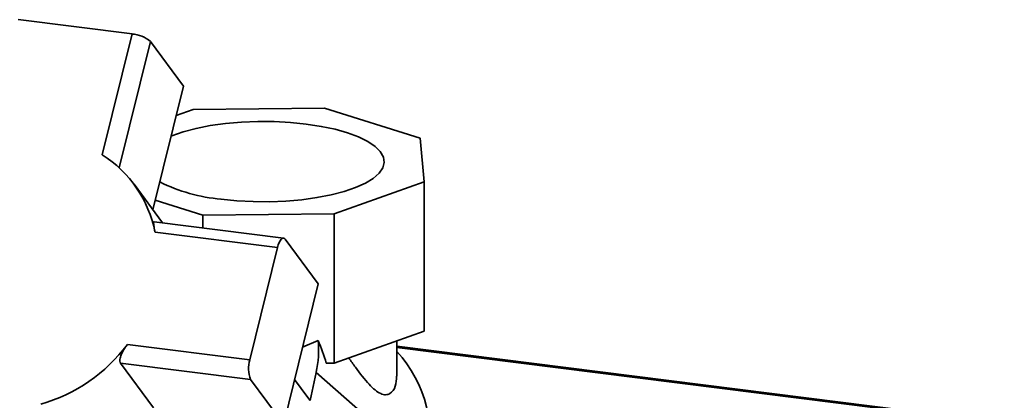
# Paper-space layout 'Blatt1' of a CAD drawing. Units: millimetres. Extents: x 0 to 5940, y 0 to 4200.
# Drawn here: x 4960 to 5115, y 2389 to 2449 of the extents above; entities that cross this region are included whole.
import ezdxf

# ---------------------------------------------------------------- set-up
doc = ezdxf.new("R2010")
doc.units = ezdxf.units.MM
doc.header["$LTSCALE"] = 10

psp = doc.layouts.new('Blatt1')

# ---------------------------------------------------------------- linework, layer by layer
at = {"color": 7, "linetype": 'Continuous', "lineweight": 35}
for p, q in [((4977.6, 2446.79), (4959.64, 2449.05)), ((4972.91, 2427.72), (4977.6, 2446.79)), ((4975.58, 2425.66), (4980.5, 2445.62)), ((4980.5, 2445.62), (4985.7, 2438.57)), ((4980.88, 2419.02), (4985.7, 2438.57)), ((4987.21, 2434.86), (4984.55, 2433.91)), ((5007.92, 2435.07), (4987.21, 2434.86)), ((5023.01, 2430.35), (5007.92, 2435.07)), ((5023.66, 2423.45), (5023.01, 2430.35)), ((5009.48, 2418.42), (5023.66, 2423.45)), ((5023.66, 2399.88), (5023.66, 2423.45)), ((4982.39, 2416.98), (4977.91, 2423.06)), ((4988.78, 2418.2), (4981.26, 2420.55)), ((5001.5, 2414.57), (4981.09, 2417.14)), ((5009.48, 2418.42), (4988.78, 2418.2)), ((4988.78, 2416.17), (4988.78, 2418.2)), ((5009.48, 2394.85), (5009.48, 2418.42)), ((5000.55, 2413.07), (4981.22, 2415.51)), ((5006.94, 2407.36), (5001.74, 2414.41)), ((4996.18, 2395.36), (5000.55, 2413.07)), ((5001.49, 2385.21), (5006.94, 2407.36)), ((5004.47, 2397.34), (5006.93, 2398.42)), ((5009.48, 2394.85), (5023.66, 2399.88)), ((4976.86, 2397.79), (4996.18, 2395.36)), ((5019.35, 2392.79), (5019.35, 2398.35)), ((5540.8, 2331.81), (5019.35, 2397.5)), ((5019.35, 2397.31), (5540.61, 2331.64)), ((4975.79, 2394.84), (4996.29, 2392.26)), ((4980.99, 2387.8), (4975.79, 2394.84)), ((5008.22, 2394.83), (5009.48, 2394.85)), ((4996.29, 2392.26), (5001.49, 2385.21)), ((5005.33, 2389.42), (5003.23, 2392.27)), ((5006.62, 2393.38), (5005.66, 2388.96)), ((5024.09, 2378.04), (5006.62, 2393.38)), ((5005.66, 2388.96), (5005.33, 2389.42))]:
    psp.add_line(p, q, dxfattribs=at)
at = {"color": 7, "linetype": 'Continuous', "lineweight": 35, "flags": 128}
for points in [[(4983.76, 2430.69), (4983.85, 2430.73), (4985.66, 2431.35), (4987.7, 2431.88), (4989.94, 2432.32), (4992.34, 2432.65), (4994.85, 2432.86), (4997.43, 2432.96), (5000.02, 2432.95), (5002.58, 2432.81), (5005.07, 2432.56), (5007.42, 2432.2), (5009.61, 2431.74), (5011.59, 2431.18), (5013.32, 2430.53), (5014.78, 2429.82), (5015.92, 2429.04), (5016.74, 2428.22), (5017.22, 2427.37), (5017.34, 2426.51), (5017.12, 2425.65), (5016.54, 2424.81), (5015.62, 2424), (5014.38, 2423.24), (5012.85, 2422.54), (5011.04, 2421.92), (5008.99, 2421.39), (5006.75, 2420.96), (5004.35, 2420.63), (5001.84, 2420.41), (4999.27, 2420.31), (4996.67, 2420.33), (4994.11, 2420.46), (4991.63, 2420.71), (4991.63, 2420.71)], [(5000.55, 2413.07), (5000.66, 2413.49), (5000.8, 2413.85), (5000.96, 2414.15), (5001.12, 2414.38), (5001.29, 2414.52), (5001.45, 2414.57), (5001.6, 2414.54), (5001.74, 2414.41)]]:
    psp.add_lwpolyline(points, dxfattribs=at)
at = {"color": 7, "linetype": 'Continuous', "lineweight": 35}
for centre, radius, start, end in [((4977.28, 2441.8), 4.99, 49.8806, 86.3103), ((4962.84, 2411.94), 18.72, 10.9928, 57.4844), ((4993.99, 2447.65), 27.04, 243.6053, 265.0007), ((4991, 2396.85), 16, 347.5063, 5.6349), ((4955.96, 2413.4), 26.08, 286.1336, 323.2486), ((5000.54, 2393.96), 4.58, 162.1713, 201.6988), ((5004.03, 2382.86), 20.64, 346.5016, 42.0649)]:
    psp.add_arc(centre, radius, start, end, dxfattribs=at)
psp.add_ellipse((4990.67, 2392.85), major_axis=(-11.13, 20.64), ratio=0.727961, start_param=4.427815, end_param=4.592094, dxfattribs=at)
for points, knots in [([(4981.22, 2415.51), (4981.17, 2415.79), (4981.06, 2416.35), (4980.99, 2416.9), (4980.99, 2417.17), (4981.07, 2417.12), (4981.09, 2417.11)], [0, 0, 0, 0, 0.307971, 0.616056, 0.916489, 1, 1, 1, 1]), ([(4976.86, 2397.79), (4976.67, 2397.52), (4976.29, 2396.99), (4975.87, 2396.15), (4975.66, 2395.43), (4975.68, 2395.02), (4975.77, 2394.88), (4975.79, 2394.84)], [0, 0, 0, 0, 0.245136, 0.490363, 0.729499, 0.940701, 1, 1, 1, 1]), ([(5019.31, 2392.79), (5019.28, 2392.24), (5019.22, 2391.05), (5018.46, 2390.04), (5017.58, 2389.78), (5016.78, 2389.97), (5015.9, 2390.55), (5014.57, 2391.86), (5013.22, 2393.62), (5012.12, 2395.16), (5011.76, 2395.65)], [0, 0, 0, 0, 0.147016, 0.313685, 0.396592, 0.482766, 0.577005, 0.673853, 0.895748, 1, 1, 1, 1])]:
    psp.add_open_spline(points, degree=3, knots=knots, dxfattribs=at)

doc.saveas('drawing.dxf')
